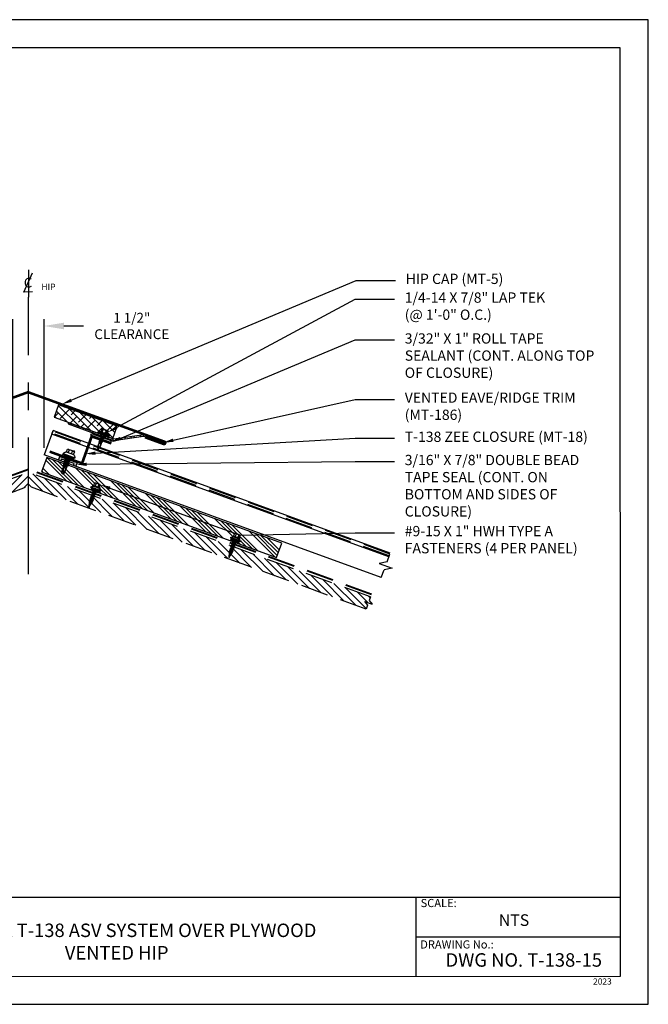
# Model space of a CAD drawing. Units: inches. Extents: x -15990 to 23, y -4475 to 1797.
# Drawn here: x 17 to 23, y 0 to 9 of the extents above; entities that cross this region are included whole.
import ezdxf
from ezdxf import colors
from ezdxf.entities.mleader import LeaderData, LeaderLine
from ezdxf.enums import TextEntityAlignment as Align
from ezdxf.math import Vec2, Vec3

# ---------------------------------------------------------------- set-up
doc = ezdxf.new("R2010")
doc.units = ezdxf.units.IN
doc.header["$MEASUREMENT"] = 0
doc.linetypes.add('CENTER', pattern=[2, 1.25, -0.25, 0.25, -0.25])
doc.linetypes.add('HIDDEN', pattern=[0.375, 0.25, -0.125])
for name, color, linetype in [('ACCESSORIES', 30, 'Continuous'), ('BOARDER', 6, 'Continuous'), ('DIM', 2, 'Continuous'), ('DIMENSION', 2, 'Continuous'), ('FASTENER', 1, 'Continuous'), ('NBM', 9, 'HIDDEN'), ('OBJ', 7, 'Continuous'), ('PDF9_PDF2_Geometry', 7, 'Continuous'), ('PDF9_Text', 7, 'Continuous'), ('R-ANNO-LDRS', 3, 'Continuous'), ('REDIRON', 4, 'Continuous'), ('SHEETING', 5, 'Continuous'), ('TRIM', 3, 'Continuous'), ('UPANEL', 234, 'Continuous')]:
    doc.layers.add(name, color=color, linetype=linetype)
doc.styles.add('ARIAL', font='arial.ttf')
doc.styles.add('ITALICC', font='italicc')
doc.styles.add('PDF Arial', font='arial.ttf')
doc.styles.get("Standard").update_dxf_attribs({"font": 'arial.ttf'})
doc.dimstyles.new('LEADER', dxfattribs={"dimtxt": 0.09, "dimasz": 0.18, "dimexe": 0.0625, "dimexo": 0.0625, "dimgap": 0.0625, "dimtad": 0, "dimtih": 1, "dimtoh": 1, "dimdec": 4, "dimzin": 0, "dimdsep": 46, "dimlunit": 3, "dimtxsty": 'ARIAL', "dimcen": 0.09375, "dimclrd": 256, "dimclre": 256, "dimclrt": 2, "dimadec": 0, "dimazin": 0, "dimtfac": 1, "dimtdec": 4, "dimtofl": 0, "dimtmove": 0, "dimatfit": 3, "dimfxl": 1, "dimtolj": 1, "dimtzin": 0, "dimlwd": -1, "dimlwe": -1, "dimarcsym": 0})

# ---------------------------------------------------------------- blocks, each defined once
blk = doc.blocks.new('CENTERLINE SYMBOL')
at = {"layer": 'DIM'}
blk.add_line((14.693, 10.098), (14.693, 9.749), dxfattribs=at)
at = {"layer": 'DIM', "color": 11}
blk.add_lwpolyline([(14.743, 9.815), (14.633, 9.814), (14.745, 10.059)], dxfattribs=at)
at = {"layer": 'DIM', "color": 11, "style": 'ITALICC'}
blk.add_text('C', height=0.125, rotation=0.4349, dxfattribs=at).set_placement((14.687, 9.872), align=Align.CENTER)
blk = doc.blocks.new('*X4')
at = {"color": 0}
for p, q in [((12.762, 7.769), (12.762, 8.149)), ((12.775, 7.769), (12.775, 8.149)), ((12.787, 7.769), (12.787, 8.149)), ((12.8, 7.769), (12.8, 8.149)), ((12.812, 7.769), (12.812, 8.149)), ((12.825, 7.769), (12.825, 8.149)), ((12.838, 7.769), (12.838, 8.149)), ((12.85, 7.769), (12.85, 8.149))]:
    blk.add_line(p, q, dxfattribs=at)
blk = doc.blocks.new('9 -15 X 1  WOODGRIP W-CONTROL SEAL')
at = {"layer": 'FASTENER'}
for p, q in [((-112.436, -77.271), (-112.436, -77.478)), ((-112.281, -77.234), (-112.424, -77.234)), ((-112.424, -77.308), (-112.281, -77.308)), ((-112.424, -77.441), (-112.281, -77.441)), ((-112.281, -77.194), (-112.281, -77.555)), ((-112.244, -77.194), (-112.281, -77.194)), ((-112.244, -77.194), (-112.244, -77.555)), ((-112.186, -77.168), (-112.22, -77.188)), ((-112.176, -77.116), (-112.176, -77.633)), ((-112.176, -77.116), (-112.146, -77.116)), ((-112.146, -77.15), (-112.146, -77.116)), ((-112.146, -77.599), (-112.146, -77.15)), ((-112.04, -77.178), (-112.146, -77.178)), ((-112.04, -77.571), (-112.04, -77.178)), ((-112.015, -77.303), (-112.04, -77.303)), ((-112.04, -77.331), (-111.988, -77.436)), ((-112.04, -77.355), (-112.002, -77.46)), ((-112.04, -77.386), (-112.015, -77.436)), ((-112.015, -77.436), (-112.04, -77.436)), ((-112.002, -77.279), (-112.015, -77.303)), ((-112.015, -77.303), (-111.949, -77.436)), ((-112.002, -77.46), (-112.015, -77.436)), ((-112.002, -77.279), (-111.935, -77.46)), ((-112.002, -77.279), (-111.988, -77.303)), ((-112.002, -77.46), (-111.988, -77.436)), ((-111.988, -77.303), (-111.921, -77.436)), ((-111.949, -77.303), (-111.988, -77.303)), ((-111.949, -77.436), (-111.988, -77.436)), ((-111.935, -77.279), (-111.949, -77.303)), ((-111.949, -77.303), (-111.882, -77.436)), ((-111.935, -77.46), (-111.949, -77.436)), ((-111.935, -77.279), (-111.868, -77.46)), ((-111.935, -77.279), (-111.921, -77.303)), ((-111.935, -77.46), (-111.921, -77.436)), ((-111.921, -77.303), (-111.854, -77.436)), ((-111.882, -77.303), (-111.921, -77.303)), ((-111.882, -77.436), (-111.921, -77.436)), ((-111.868, -77.279), (-111.882, -77.303)), ((-111.882, -77.303), (-111.815, -77.436)), ((-111.868, -77.46), (-111.882, -77.436)), ((-111.868, -77.279), (-111.802, -77.46)), ((-111.868, -77.279), (-111.854, -77.303)), ((-111.868, -77.46), (-111.854, -77.436)), ((-111.815, -77.303), (-111.854, -77.303)), ((-111.854, -77.303), (-111.788, -77.436)), ((-111.815, -77.436), (-111.854, -77.436)), ((-111.802, -77.279), (-111.815, -77.303)), ((-111.815, -77.303), (-111.749, -77.436)), ((-111.802, -77.46), (-111.815, -77.436)), ((-111.802, -77.279), (-111.735, -77.46)), ((-111.802, -77.279), (-111.788, -77.303)), ((-111.802, -77.46), (-111.788, -77.436)), ((-111.788, -77.303), (-111.721, -77.436)), ((-111.749, -77.303), (-111.788, -77.303)), ((-111.749, -77.436), (-111.788, -77.436)), ((-111.735, -77.279), (-111.749, -77.303)), ((-111.749, -77.303), (-111.682, -77.436)), ((-111.735, -77.46), (-111.749, -77.436)), ((-111.735, -77.279), (-111.668, -77.46)), ((-111.735, -77.279), (-111.721, -77.303)), ((-111.735, -77.46), (-111.721, -77.436)), ((-111.721, -77.303), (-111.654, -77.436)), ((-111.682, -77.303), (-111.721, -77.303)), ((-111.682, -77.436), (-111.721, -77.436)), ((-111.668, -77.279), (-111.682, -77.303)), ((-111.682, -77.303), (-111.615, -77.436)), ((-111.668, -77.46), (-111.682, -77.436)), ((-111.668, -77.279), (-111.602, -77.46)), ((-111.668, -77.279), (-111.654, -77.303)), ((-111.668, -77.46), (-111.654, -77.436)), ((-111.654, -77.303), (-111.588, -77.436)), ((-111.615, -77.303), (-111.654, -77.303)), ((-111.615, -77.436), (-111.654, -77.436)), ((-111.602, -77.279), (-111.615, -77.303)), ((-111.615, -77.303), (-111.549, -77.436)), ((-111.602, -77.46), (-111.615, -77.436)), ((-111.602, -77.279), (-111.535, -77.46)), ((-111.602, -77.279), (-111.588, -77.303)), ((-111.602, -77.46), (-111.588, -77.436)), ((-111.588, -77.303), (-111.521, -77.436)), ((-111.549, -77.303), (-111.588, -77.303)), ((-111.549, -77.436), (-111.588, -77.436)), ((-111.535, -77.279), (-111.549, -77.303)), ((-111.549, -77.303), (-111.482, -77.436)), ((-111.535, -77.46), (-111.549, -77.436)), ((-111.535, -77.279), (-111.471, -77.454)), ((-111.535, -77.279), (-111.521, -77.303)), ((-111.535, -77.46), (-111.521, -77.436)), ((-111.475, -77.315), (-111.521, -77.303)), ((-111.521, -77.303), (-111.458, -77.43)), ((-111.482, -77.436), (-111.521, -77.436)), ((-111.471, -77.454), (-111.482, -77.436)), ((-111.464, -77.297), (-111.475, -77.315)), ((-111.475, -77.315), (-111.423, -77.421)), ((-111.471, -77.454), (-111.458, -77.43)), ((-111.464, -77.297), (-111.415, -77.435)), ((-111.464, -77.297), (-111.45, -77.321)), ((-111.423, -77.421), (-111.458, -77.43)), ((-111.45, -77.321), (-111.403, -77.416)), ((-111.405, -77.333), (-111.45, -77.321)), ((-111.415, -77.435), (-111.423, -77.421)), ((-111.415, -77.435), (-111.403, -77.416)), ((-111.396, -77.317), (-111.405, -77.333)), ((-111.377, -77.382), (-111.405, -77.333)), ((-111.31, -77.391), (-111.403, -77.416)), ((-111.396, -77.317), (-111.384, -77.338)), ((-111.396, -77.317), (-111.377, -77.382)), ((-111.329, -77.353), (-111.384, -77.338)), ((-111.384, -77.338), (-111.377, -77.382)), ((-111.325, -77.345), (-111.329, -77.353)), ((-111.329, -77.353), (-111.31, -77.391)), ((-111.325, -77.345), (-111.306, -77.397)), ((-111.325, -77.345), (-111.319, -77.355)), ((-111.271, -77.367), (-111.319, -77.355)), ((-111.319, -77.355), (-111.302, -77.389)), ((-111.306, -77.397), (-111.31, -77.391)), ((-111.306, -77.397), (-111.302, -77.389)), ((-111.244, -77.374), (-111.302, -77.389)), ((-111.269, -77.364), (-111.271, -77.367)), ((-111.264, -77.379), (-111.271, -77.367)), ((-111.269, -77.364), (-111.264, -77.379)), ((-111.269, -77.364), (-111.267, -77.364)), ((-111.264, -77.379), (-111.267, -77.364)), ((-111.267, -77.364), (-111.263, -77.37)), ((-111.263, -77.37), (-111.264, -77.379)), ((-111.244, -77.374), (-111.263, -77.37)), ((-112.281, -77.515), (-112.424, -77.515)), ((-112.244, -77.555), (-112.281, -77.555)), ((-112.186, -77.581), (-112.22, -77.561)), ((-112.176, -77.633), (-112.146, -77.633)), ((-112.04, -77.571), (-112.146, -77.571)), ((-112.146, -77.599), (-112.146, -77.633))]:
    blk.add_line(p, q, dxfattribs=at)
for centre, radius, start, end in [((-112.37, -77.271), 0.0657, 145.3393, 214.6607), ((-112.243, -77.374), 0.193, 159.9916, 200.0084), ((-112.37, -77.478), 0.0657, 145.3393, 214.6607), ((-112.196, -77.23), 0.0487, 120.261, 180), ((-112.197, -77.15), 0.0207, 300.261, 0), ((-112.196, -77.519), 0.0487, 180, 239.739), ((-112.197, -77.599), 0.0207, 0, 59.739)]:
    blk.add_arc(centre, radius, start, end, dxfattribs=at)
at = {"layer": 'FASTENER', "linetype": 'ByBlock'}
for p in [(-112.244, -77.194), (-112.244, -77.194), (-111.244, -77.374)]:
    blk.add_point(p, dxfattribs=at)
at = {"layer": 'FASTENER', "xscale": 1.035186072046735, "yscale": 1.035186072046735, "zscale": 1.035186072046735}
blk.add_blockref('*X4', (-125.35, -85.613), dxfattribs=at)
blk = doc.blocks.new('Laptek')
at = {"layer": 'FASTENER', "linetype": 'Continuous'}
for p, q in [((0, 0.15625), (0, -0.15625)), ((0, 0.15625), (0.15625, 0.15625)), ((0.15625, 0.09375), (0.009697, 0.082169)), ((0.010001, 0.10375), (0.010001, 0.082169)), ((0.15625, 0.09375), (0.010371, 0.101189)), ((0.171875, 0.1875), (0.15625, 0.1875)), ((0.15625, 0.1875), (0.15625, 0.15625)), ((0.15625, 0.15625), (0.15625, -0.15625)), ((0.171875, 0), (0.171875, 0.28125)), ((0.171875, 0.28125), (0.203125, 0.28125)), ((0.171875, -0.1875), (0.171875, 0.1875)), ((0.203125, 0.28125), (0.203125, 0)), ((0.203125, 0.255485), (0.203125, 0.25814)), ((0.203125, 0.242343), (0.203125, 0.255883)), ((0.203125, -0.255625), (0.203125, 0.255624)), ((0.203125, 0.255624), (0.203125, 0)), ((0.203125, 0.242343), (0.203125, 0.242343)), ((0.224375, 0.265625), (0.213126, 0.265625)), ((0.234375, -0.255625), (0.234375, 0.255762)), ((0.234375, 0), (0.234375, 0.255624)), ((0.234375, 0.0625), (0.91016, 0.0625)), ((0.234419, 0.25814), (0.234419, 0.242343)), ((0.234419, 0.255883), (0.234419, 0.238581)), ((0.263211, 0.09375), (0.260955, 0.0625)), ((0.263211, 0.09375), (0.26981, 0.078125)), ((0.26981, 0.078125), (0.300124, -0.078125)), ((0.325711, 0.09375), (0.323455, 0.0625)), ((0.325711, 0.09375), (0.33231, 0.078125)), ((0.33231, 0.078125), (0.362624, -0.078125)), ((0.388211, 0.09375), (0.385955, 0.0625)), ((0.388211, 0.09375), (0.39481, 0.078125)), ((0.39481, 0.078125), (0.425124, -0.078125)), ((0.450711, 0.09375), (0.448455, 0.0625)), ((0.450711, 0.09375), (0.45731, 0.078125)), ((0.45731, 0.078125), (0.487624, -0.078125)), ((0.513211, 0.09375), (0.510955, 0.0625)), ((0.513211, 0.09375), (0.51981, 0.078125)), ((0.51981, 0.078125), (0.550124, -0.078125)), ((0.575711, 0.09375), (0.573455, 0.0625)), ((0.575711, 0.09375), (0.58231, 0.078125)), ((0.58231, 0.078125), (0.612624, -0.078125)), ((0.641497, 0.09375), (0.639243, 0.0625)), ((0.641497, 0.09375), (0.648096, 0.078125)), ((0.66462, -0.007044), (0.648096, 0.078125)), ((0.695982, 0.02943), (0.759388, 0.0625)), ((0.773939, 0.0625), (0.997876, -0.007242)), ((0.997876, -0.007242), (0.91016, 0.0625)), ((0.15625, -0.15625), (0, -0.15625)), ((0.15625, -0.09375), (0.009697, -0.08217)), ((0.009697, -0.08217), (0.009697, -0.10119)), ((0.15625, -0.09375), (0.010371, -0.10119)), ((0.15625, -0.15625), (0.15625, -0.1875)), ((0.15625, -0.1875), (0.171875, -0.1875)), ((0.171875, 0), (0.171875, -0.28125)), ((0.171875, -0.28125), (0.203125, -0.28125)), ((0.203125, -0.28125), (0.203125, 0)), ((0.203125, 0), (0.203125, 0)), ((0.203125, 0), (0.203125, 0)), ((0.203125, 0), (0.234375, 0)), ((0.234375, 0), (0.203125, 0)), ((0.203125, 0), (0.203125, -0.255625)), ((0.213126, -0.265625), (0.224375, -0.265625)), ((0.234375, -0.255625), (0.234375, 0)), ((0.904171, -0.0625), (0.234375, -0.0625)), ((0.299267, -0.09375), (0.284363, -0.0625)), ((0.299267, -0.09375), (0.300124, -0.078125)), ((0.361767, -0.09375), (0.346863, -0.0625)), ((0.361767, -0.09375), (0.362624, -0.078125)), ((0.424267, -0.09375), (0.409363, -0.0625)), ((0.424267, -0.09375), (0.425124, -0.078125)), ((0.486767, -0.09375), (0.471863, -0.0625)), ((0.486767, -0.09375), (0.487624, -0.078125)), ((0.549267, -0.09375), (0.534363, -0.0625)), ((0.549267, -0.09375), (0.550124, -0.078125)), ((0.611767, -0.09375), (0.596863, -0.0625)), ((0.611767, -0.09375), (0.612624, -0.078125)), ((0.66462, -0.007044), (0.660555, -0.022457)), ((0.904171, -0.0625), (0.997876, -0.007242)), ((0.905241, -0.052375), (0.997876, -0.007242))]:
    blk.add_line(p, q, dxfattribs=at)
for points in [[(0.695982, 0.02943), (0.692942, 0.02519), (0.690412, 0.020899), (0.688408, 0.016507), (0.686947, 0.011963), (0.686045, 0.007215), (0.685719, 0.002214), (0.685985, -0.003092), (0.686859, -0.008753), (0.688358, -0.014821), (0.690499, -0.021346), (0.694325, -0.02312), (0.699073, -0.025047), (0.704512, -0.027109), (0.71041, -0.029289), (0.716539, -0.031571), (0.722668, -0.033938), (0.728567, -0.036372), (0.734005, -0.038857), (0.738752, -0.041376), (0.742579, -0.043912)], [(0.742579, -0.043912), (0.74743, -0.045596), (0.759233, -0.04723), (0.776333, -0.048761), (0.797074, -0.050141), (0.819799, -0.051317), (0.842854, -0.052239), (0.864581, -0.052857), (0.883325, -0.05312), (0.897431, -0.052976), (0.905241, -0.052375)]]:
    blk.add_lwpolyline(points, dxfattribs=at)
for centre, radius, start, end in [((0.438328, -0.000002), 0.436437, 167.59549, 192.368317), ((0.448086, 0.190843), 0.446802, 184.655426, 192.585724), ((0.213126, 0.255623), 0.010002, 90.004608, 180.787384), ((0.224374, 0.255624), 0.010001, 0.004098, 89.995903), ((0.448086, -0.190843), 0.446802, 167.414276, 175.344574), ((0.213126, -0.255625), 0.010001, 180.003922, 269.995911), ((0.224374, -0.255625), 0.010001, 270.004089, 359.996063)]:
    blk.add_arc(centre, radius, start, end, dxfattribs=at)
blk = doc.blocks.new('LAP TEK ZAC')
at = {"layer": 'DIM', "color": 1, "linetype": 'ByBlock'}
blk.add_point((0.753, -0.041), dxfattribs=at)
at = {"layer": 'OBJ', "color": 1}
for p, q in [((0.898, 0.293), (0.767, 0.293)), ((0.767, 0.293), (0.767, 0.293)), ((0.767, 0.204), (0.767, 0.204)), ((0.767, 0.204), (0.908, 0.204)), ((0.908, 0.025), (0.767, 0.025)), ((0.767, 0.025), (0.767, 0.025)), ((0.898, 0.293), (0.898, 0.293)), ((0.908, 0.357), (0.908, 0.357)), ((0.908, 0.303), (0.908, 0.303)), ((0.922, 0.376), (0.922, 0.376)), ((1.069, 0.414), (1.028, 0.414)), ((1.069, 0.414), (1.069, 0.414)), ((1.078, -0.175), (1.078, 0.404)), ((1.078, 0.404), (1.078, 0.404)), ((0.767, -0.065), (0.767, -0.065)), ((0.767, -0.065), (0.898, -0.065)), ((0.898, -0.065), (0.898, -0.065)), ((0.908, -0.075), (0.908, -0.075)), ((1.028, -0.186), (1.069, -0.185)), ((1.069, -0.185), (1.069, -0.185)), ((1.078, -0.175), (1.078, -0.175))]:
    blk.add_line(p, q, dxfattribs=at)
for points in [[(0.764, 0.288), (0.753, 0.269), (0.753, -0.041), (0.753, -0.041), (0.764, -0.059)], [(0.908, 0.303), (0.908, -0.075)], [(1.028, 0.414), (1.028, -0.186)], [(1.158, 0.065), (1.167, 0.018), (1.207, 0.018), (1.223, -0.009), (1.187, 0.237), (1.203, 0.21), (1.243, 0.21), (1.279, 0.018), (1.294, -0.009), (1.259, 0.237), (1.243, 0.21)], [(1.187, 0.237), (1.172, 0.21), (1.158, 0.21)], [(1.158, 0.003), (1.167, 0.018)], [(1.172, 0.21), (1.207, 0.018)], [(1.203, 0.21), (1.238, 0.018)], [(1.223, -0.009), (1.238, 0.018), (1.238, 0.018), (1.279, 0.018)], [(1.259, 0.237), (1.274, 0.21), (1.274, 0.21), (1.314, 0.21), (1.33, 0.237), (1.346, 0.21), (1.346, 0.21), (1.386, 0.21), (1.386, 0.21), (1.401, 0.237), (1.417, 0.21), (1.457, 0.21), (1.473, 0.237), (1.488, 0.21), (1.49, 0.21), (1.529, 0.2), (1.544, 0.227), (1.565, 0.19), (1.565, 0.19), (1.568, 0.189), (1.607, 0.189), (1.616, 0.205), (1.624, 0.189), (1.633, 0.114), (1.607, 0.189)], [(1.274, 0.21), (1.31, 0.018)], [(1.294, -0.009), (1.31, 0.018), (1.31, 0.018), (1.35, 0.018), (1.366, -0.009), (1.381, 0.018), (1.381, 0.018), (1.421, 0.018), (1.437, -0.009), (1.453, 0.018), (1.49, 0.018), (1.493, 0.019), (1.493, 0.019), (1.508, -0.008), (1.53, 0.029), (1.568, 0.039), (1.58, 0.019)], [(1.314, 0.21), (1.35, 0.018)], [(1.33, 0.237), (1.366, -0.009)], [(1.346, 0.21), (1.381, 0.018)], [(1.386, 0.21), (1.421, 0.018)], [(1.401, 0.237), (1.437, -0.009)], [(1.417, 0.21), (1.453, 0.018)], [(1.457, 0.21), (1.493, 0.019)], [(1.473, 0.237), (1.508, -0.008)], [(1.488, 0.21), (1.53, 0.029)], [(1.529, 0.2), (1.568, 0.039)], [(1.544, 0.227), (1.58, 0.019), (1.592, 0.039), (1.917, 0.039)], [(1.565, 0.19), (1.592, 0.039)], [(1.616, 0.205), (1.633, 0.114)], [(1.81, 0.174), (1.903, 0.174), (1.916, 0.154)]]:
    blk.add_lwpolyline(points, dxfattribs=at)
for points in [[(0.767, 0.204, 0.154701), (0.767, 0.025)], [(1.624, 0.189), (1.917, 0.189), (1.953, 0.134), (1.953, 0.094), (1.917, 0.039), (1.917, 0.039, -0.215368), (1.899, 0.1)]]:
    blk.add_lwpolyline(points, format="xyb", dxfattribs=at)
at = {"layer": 'OBJ'}
for points in [[(1.078, 0.353), (1.158, 0.353), (1.158, 0.353), (1.158, -0.125), (1.158, -0.125), (1.078, -0.125)], [(1.086, 0.353), (1.086, -0.125)], [(1.094, 0.353), (1.094, -0.125)], [(1.102, 0.353), (1.102, -0.125)], [(1.11, 0.353), (1.11, -0.125)], [(1.118, 0.353), (1.118, -0.125)], [(1.126, 0.353), (1.126, -0.125)], [(1.134, 0.353), (1.134, -0.125)], [(1.142, 0.353), (1.142, -0.125)], [(1.15, 0.353), (1.15, -0.125)]]:
    blk.add_lwpolyline(points, dxfattribs=at)
at = {"layer": 'OBJ', "color": 1}
blk.add_lwpolyline([(1.696, 0.169), (1.696, 0.169, 0.114658), (1.899, 0.1), (1.899, 0.1, 0.373799), (1.953, 0.134), (1.704, 0.189), (1.704, 0.189, 0.845016)], format="xyb", close=True, dxfattribs=at)
for centre, radius, start, end in [((0.833, 0.249), 0.0792, 145.6158, 214.3842), ((0.833, -0.02), 0.0792, 145.6158, 214.3842), ((0.898, 0.303), 0.01, 270, 0), ((1.129, 0.186), 0.25, 113.6895, 151.8592), ((1.068, 0.404), 0.01, 0, 89), ((0.898, -0.075), 0.01, 360, 90), ((1.129, 0.043), 0.25, 208.1408, 246.3105), ((1.068, -0.175), 0.01, 271, 0)]:
    blk.add_arc(centre, radius, start, end, dxfattribs=at)
blk = doc.blocks.new('*D8')
at = {"layer": 'Defpoints', "color": 0, "transparency": 16777216}
for p in [(17.7195, 6.1925), (17.4342, 5.0169), (17.7195, 5.0169)]:
    blk.add_point(p, dxfattribs=at)
at = {"layer": 'R-ANNO-LDRS', "transparency": 16777216}
for p, q in [((17.4342, 5.0794), (17.4342, 6.255)), ((17.7195, 5.0794), (17.7195, 6.255)), ((17.2542, 6.1925), (17.0742, 6.1925)), ((17.8995, 6.1925), (18.0795, 6.1925))]:
    blk.add_line(p, q, dxfattribs=at)
for points in [[(17.2542, 6.2225), (17.2542, 6.1625), (17.4342, 6.1925)], [(17.8995, 6.2225), (17.8995, 6.1625), (17.7195, 6.1925)]]:
    blk.add_solid(points, dxfattribs=at)
at = {"layer": 'R-ANNO-LDRS', "color": 2, "transparency": 16777216, "insert": (18.5198, 6.1925), "char_height": 0.09, "attachment_point": 5, "style": 'ARIAL'}
blk.add_mtext('\\A1;1 1/2"\\PCLEARANCE', dxfattribs=at)

msp = doc.modelspace()

# ---------------------------------------------------------------- hatches: boundary and pattern name
at = {"layer": 'ACCESSORIES'}
h = msp.add_hatch(dxfattribs=at)
h.set_pattern_fill('ANSI38', color=256, scale=0.380435, angle=90)
h.set_pattern_definition([(135, (-52.160424, -2.33418), (-0.033626018, -0.033626018), []), (225, (-52.160424, -2.33418), (-0.033626018, -0.100878055), [0.11888593, -0.07133156])])
h.paths.add_polyline_path([(17.85003, 5.47186), (18.38627, 5.27669), (18.34569, 5.1652), (17.80946, 5.36037)])
at = {"layer": 'DIMENSION'}
h = msp.add_hatch(color=256, dxfattribs=at)
h.dxf.hatch_style = 1
h.paths.add_polyline_path([(18.33084, 5.14636), (18.32474, 5.1296), (18.14599, 5.19466), (18.15209, 5.21142)])
h = msp.add_hatch(color=256, dxfattribs=at)
h.dxf.hatch_style = 1
h.paths.add_polyline_path([(18.02004, 4.94548), (18.00784, 4.91197), (17.98637, 4.91978), (17.99247, 4.93654), (17.87901, 4.97783), (17.87291, 4.96108), (17.85144, 4.96889), (17.86364, 5.00241)])
at = {"layer": 'NBM'}
h = msp.add_hatch(dxfattribs=at)
h.set_pattern_fill('ANSI31', color=256, scale=0.380435)
h.set_pattern_definition([(45, (-52.00092, 2.768843), (-0.033626018, 0.033626018), [])])
h.paths.add_polyline_path([(17.57682, 4.73023), (17.57682, 4.85675), (17.02151, 4.65463), (17.02184, 4.65123), (17.02345, 4.65094), (17.02203, 4.64925), (17.02293, 4.63992), (17.02447, 4.63964), (17.02391, 4.63932), (17.02308, 4.63833), (17.02343, 4.63465), (17.01701, 4.64399), (17.01532, 4.64429), (17.01618, 4.6452), (17.01206, 4.65119), (15.74247, 4.1891), (15.74327, 4.18087), (15.74481, 4.1806), (15.74425, 4.18028), (15.74342, 4.17929), (15.74377, 4.17561), (15.73735, 4.18495), (15.73311, 4.18569), (14.45367, 3.72002), (14.49433, 3.6083)])
h = msp.add_hatch(dxfattribs=at)
h.set_pattern_fill('ANSI31', color=256, scale=0.380435, angle=90)
h.set_pattern_definition([(135, (-52.00092, 2.768843), (-0.033626018, -0.033626018), [])])
h.paths.add_polyline_path([(20.67212, 3.64348), (20.64411, 3.67798), (20.67993, 3.66494), (20.69997, 3.72002), (19.42053, 4.18569), (19.41629, 4.18495), (19.40987, 4.17561), (19.41022, 4.17929), (19.40939, 4.18028), (19.40882, 4.1806), (19.41037, 4.18087), (19.41117, 4.1891), (18.14158, 4.65119), (18.13746, 4.6452), (18.13832, 4.64429), (18.13663, 4.64399), (18.13021, 4.63465), (18.13056, 4.63833), (18.12973, 4.63932), (18.12916, 4.63964), (18.13071, 4.63992), (18.13161, 4.64925), (18.13019, 4.65094), (18.1318, 4.65123), (18.13213, 4.65463), (17.57682, 4.85675), (17.57682, 4.73023), (20.65931, 3.6083)])
at = {"layer": 'REDIRON'}
h = msp.add_hatch(dxfattribs=at)
h.set_pattern_fill('ANSI32', color=256, scale=0.190217, angle=20)
h.set_pattern_definition([(65, (-40.38306, -15.97542), (-0.064648345, 0.03014602), []), (65, (-40.35146, -15.963916), (-0.064648345, 0.03014602), [])])
h.paths.add_polyline_path([(18.35241, 5.14824), (18.62734, 5.18734), (18.80411, 5.123), (18.80818, 5.13417), (18.62943, 5.19923), (18.3545, 5.16013), (17.94312, 5.30986), (17.93906, 5.29869)])
at = {"layer": 'UPANEL'}
h = msp.add_hatch(dxfattribs=at)
h.set_pattern_fill('ANSI34', color=256, scale=0.190217, angle=90)
h.set_pattern_definition([(135, (-52.00092, 2.67603), (-0.10087805, -0.10087805), []), (135, (-52.00092, 2.70966), (-0.10087805, -0.10087805), []), (135, (-52.00092, 2.74328), (-0.10087805, -0.10087805), []), (135, (-52.00092, 2.77691), (-0.10087805, -0.10087805), [])])
h.paths.add_polyline_path([(17.69552, 4.8598), (17.7433, 4.99106), (19.88825, 4.21036), (19.84048, 4.0791)])
h.paths.add_polyline_path([(19.51674, 4.23249), (19.51054, 4.23475, -0.2667288), (19.50801, 4.23774), (19.50668, 4.24509, 0.2667288), (19.50074, 4.25214), (19.50712, 4.24982), (19.50948, 4.2563), (19.50245, 4.25885), (19.51179, 4.28453, 0.1523994), (19.50587, 4.28904), (19.4689, 4.3025, 0.1523994), (19.46146, 4.30284), (19.45212, 4.27717), (19.44509, 4.27973), (19.44273, 4.27326), (19.44911, 4.27093, 0.2667288), (19.44003, 4.26935), (19.43429, 4.26458, -0.2667288), (19.43042, 4.2639), (19.42422, 4.26616), (19.42227, 4.2608), (19.42847, 4.25854), (19.43337, 4.25675), (19.42649, 4.23784), (19.45814, 4.22632), (19.4744, 4.21257), (19.47101, 4.2166), (19.47263, 4.22105), (19.4968, 4.21225), (19.50368, 4.23116), (19.50858, 4.22938), (19.51479, 4.22712)], flags=16)
h.paths.add_polyline_path([(18.23708, 4.69153), (18.23088, 4.69379, -0.2667288), (18.22835, 4.69679), (18.22702, 4.70414, 0.2667288), (18.22108, 4.71119), (18.22746, 4.70886), (18.22982, 4.71534), (18.22279, 4.7179), (18.23213, 4.74357, 0.1523994), (18.22621, 4.74808), (18.18924, 4.76154, 0.1523994), (18.1818, 4.76189), (18.17246, 4.73622), (18.16543, 4.73878), (18.16307, 4.7323), (18.16945, 4.72998, 0.2667288), (18.16037, 4.7284), (18.15463, 4.72362, -0.2667288), (18.15076, 4.72295), (18.14456, 4.7252), (18.14261, 4.71984), (18.14881, 4.71758), (18.15371, 4.7158), (18.14683, 4.69688), (18.21714, 4.67129), (18.22402, 4.69021), (18.22892, 4.68842), (18.23513, 4.68617)], flags=16)
h.paths.add_polyline_path([(17.9024, 4.84576, 0.215368), (17.89267, 4.85295, 0.1146584), (17.89373, 4.89379, 0.756372), (17.88962, 4.89409), (17.87559, 4.85552), (17.88308, 4.84551), (17.89023, 4.84291)], flags=16)

# ---------------------------------------------------------------- linework, layer by layer
at = {"layer": 'ACCESSORIES'}
msp.add_lwpolyline([(18.38627, 5.27669), (17.85003, 5.47186), (17.80946, 5.36037), (18.34569, 5.1652)], close=True, dxfattribs=at)
at = {"layer": 'BOARDER'}
for p, q in [((17.78841, 5.2063), (17.80054, 5.23962)), ((20.87902, 4.11915), (17.80054, 5.23962)), ((20.8669, 4.08583), (17.78841, 5.2063))]:
    msp.add_line(p, q, dxfattribs=at)
at = {"layer": 'DIMENSION'}
for points in [[(18.15209, 5.21142), (18.33084, 5.14636), (18.32474, 5.1296), (18.14599, 5.19466)], [(17.86364, 5.00241), (18.02004, 4.94548), (18.00784, 4.91197), (17.98637, 4.91978), (17.99247, 4.93654), (17.87901, 4.97783), (17.87291, 4.96108), (17.85144, 4.96889)]]:
    msp.add_lwpolyline(points, close=True, dxfattribs=at)
at = {"layer": 'FASTENER', "linetype": 'CENTER'}
msp.add_line((17.57682, 3.92542), (17.57682, 6.45592), dxfattribs=at)
at = {"layer": 'NBM'}
for p, q in [((14.45367, 3.72002), (17.57682, 4.85675)), ((20.69997, 3.72002), (17.57682, 4.85675)), ((14.49433, 3.6083), (17.57682, 4.73023)), ((20.65931, 3.6083), (17.57682, 4.73023)), ((20.69997, 3.72002), (20.68774, 3.68641)), ((20.68774, 3.68641), (20.71574, 3.65191)), ((20.64411, 3.67798), (20.71574, 3.65191)), ((20.64411, 3.67798), (20.67212, 3.64348)), ((20.67212, 3.64348), (20.65931, 3.6083))]:
    msp.add_line(p, q, dxfattribs=at)
at = {"layer": 'NBM', "lineweight": 40}
msp.add_lwpolyline([(20.7081, 3.74236), (17.57682, 4.88205), (14.44554, 3.74236)], dxfattribs=at)
at = {"layer": 'PDF9_PDF2_Geometry', "lineweight": 25}
for points in [[(12, 0), (23.23607, 0), (23.23607, 8.98886), (12, 8.98886)], [(22.97972, 8.73184), (12.25562, 8.73327), (12.25562, 0.2527), (22.98118, 0.25702)]]:
    msp.add_lwpolyline(points, close=True, dxfattribs=at)
for points in [[(22.98106, 0.97372), (12.25562, 0.97372)], [(21.11222, 0.97372), (21.11222, 0.2527)], [(22.98112, 0.61211), (21.11222, 0.61259)]]:
    msp.add_lwpolyline(points, dxfattribs=at)
at = {"layer": 'REDIRON'}
msp.add_lwpolyline([(18.35241, 5.14824), (18.62734, 5.18734), (18.80411, 5.123), (18.80818, 5.13417), (18.62943, 5.19923), (18.3545, 5.16013), (17.94312, 5.30986), (17.93906, 5.29869)], close=True, dxfattribs=at)
at = {"layer": 'SHEETING'}
for p, q in [((17.79755, 5.23142), (17.71948, 5.01692)), ((20.79797, 3.89644), (17.71948, 5.01692)), ((20.85041, 4.04052), (20.87604, 4.11094)), ((20.85041, 4.04052), (20.77822, 4.02509)), ((20.77822, 4.02509), (20.89579, 3.98229)), ((20.79797, 3.89644), (20.8236, 3.96687)), ((20.89579, 3.98229), (20.8236, 3.96687))]:
    msp.add_line(p, q, dxfattribs=at)
at = {"layer": 'SHEETING', "linetype": 'HIDDEN'}
for p, q in [((20.86988, 4.09403), (17.7914, 5.21451)), ((20.87604, 4.11094), (17.79755, 5.23142))]:
    msp.add_line(p, q, dxfattribs=at)
at = {"layer": 'TRIM', "lineweight": 53}
for points in [[(17.57682, 5.58798), (16.33677, 5.13664, 1), (16.3449, 5.11429), (16.51248, 5.17529)], [(17.57682, 5.58798), (18.81687, 5.13664, -1), (18.80874, 5.11429), (18.64116, 5.17529)]]:
    msp.add_lwpolyline(points, format="xyb", dxfattribs=at)
msp.add_lwpolyline([(18.33027, 5.11853), (18.15152, 5.18358), (18.06207, 4.93781), (17.7716, 5.04353)], dxfattribs=at)
at = {"layer": 'UPANEL'}
msp.add_lwpolyline([(19.88825, 4.21036), (17.7433, 4.99106), (17.69552, 4.8598), (19.84048, 4.0791)], close=True, dxfattribs=at)

# ---------------------------------------------------------------- block references
at = {"layer": 'DIM', "xscale": 0.7133155643116722, "yscale": 0.7133155643116722, "zscale": 0.7133155643116722}
msp.add_blockref('CENTERLINE SYMBOL', (7.09638, -0.49831), dxfattribs=at)
at = {"layer": 'DIM', "xscale": -0.1902174838164459, "yscale": 0.1902174838164459, "zscale": 0.1902174838164459, "rotation": 69.99999999999976}
msp.add_blockref('LAP TEK ZAC', (18.03419, 5.18593), dxfattribs=at)
at = {"layer": 'FASTENER', "xscale": -0.1902174838164459, "yscale": 0.1902174838164459, "zscale": 0.1902174838164459, "rotation": 70}
for name, p in [('Laptek', (18.27605, 5.24545)), ('9 -15 X 1  WOODGRIP W-CONTROL SEAL', (-2.93752, -10.30881)), ('9 -15 X 1  WOODGRIP W-CONTROL SEAL', (-1.65969, -10.7697))]:
    msp.add_blockref(name, p, dxfattribs=at)

# ---------------------------------------------------------------- texts
at = {"layer": 'DIM'}
msp.add_text('HIP', height=0.057065, dxfattribs=at).set_placement((17.69458, 6.52184))
at = {"layer": 'PDF9_Text', "attachment_point": 7, "style": 'PDF Arial'}
for s, insert, char_height in [('SCALE:', (21.1569, 0.86424), 0.074246), ('NTS', (21.87094, 0.6823), 0.106066), ('DRAWING No.:', (21.15341, 0.48626), 0.0742455), ('DWG NO. T-138-15', (21.38471, 0.30477), 0.1230106), ('2023', (22.73188, 0.16271), 0.05618)]:
    msp.add_mtext(s, dxfattribs=dict(at, insert=insert, char_height=char_height))
at = {"layer": 'PDF9_Text', "insert": (18.38164, 0.55707), "char_height": 0.1230106, "width": 3.7661661, "attachment_point": 5, "style": 'PDF Arial'}
msp.add_mtext('TREMLOCK T-138 ASV SYSTEM OVER PLYWOOD VENTED HIP', dxfattribs=at)

# ---------------------------------------------------------------- dimensions: what is measured, and where the dimension line sits
at = {"layer": 'R-ANNO-LDRS'}
dim = msp.add_linear_dim(base=(17.71948, 6.19255), p1=(17.43416, 5.01692), p2=(17.71948, 5.01692), text='1 1/2"\\PCLEARANCE', dimstyle='LEADER', dxfattribs=at)
dim.commit()
dim.dimension.update_dxf_attribs({"geometry": '*D8', "text_midpoint": (18.51976, 6.19255), "dimtype": 160})

# ---------------------------------------------------------------- leaders
ml = msp.add_multileader_mtext('Standard', dxfattribs=at)
ml.set_content('\\A1;HIP CAP (MT-5)', color=2)
ml.set_leader_properties(color=256)
ml.build(insert=Vec2(0, 0))
ml.multileader.update_dxf_attribs({"dogleg_length": 0.36, "arrow_head_size": 0.09375})
ctx = ml.context
ctx.base_point, ctx.char_height, ctx.arrow_head_size, ctx.landing_gap_size, ctx.plane_origin = Vec3(20.92727, 6.60718), 0.09375, 0.09375, 0.09375, Vec3(20.41793, 6.9107)
notes = []
notes.append((ctx, [(0, (1, 1, 0), (20.56727, 6.60718), (1, 0), 0.36, [(0, [(17.88, 5.47763)], 0, [])])]))
ctx.mtext.insert, ctx.mtext.flow_direction = Vec3(21.02102, 6.66968), 5
ml = msp.add_multileader_mtext('Standard', dxfattribs=at)
ml.set_content('\\A1;1/4-14 X 7/8" LAP TEK\\P(@ 1\'-0" O.C.)', color=2)
ml.set_leader_properties(color=256)
ml.build(insert=Vec2(0, 0))
ml.multileader.update_dxf_attribs({"dogleg_length": 0.36, "arrow_head_size": 0.09375})
ctx = ml.context
ctx.base_point, ctx.char_height, ctx.arrow_head_size, ctx.landing_gap_size, ctx.plane_origin = Vec3(20.91833, 6.43651), 0.09375, 0.09375, 0.09375, Vec3(20.41793, 6.48051)
notes.append((ctx, [(0, (1, 1, 0), (20.55833, 6.43651), (1, 0), 0.36, [(0, [(18.29889, 5.22132)], 0, [])])]))
ctx.mtext.insert, ctx.mtext.flow_direction = Vec3(21.01208, 6.49901), 5
ml = msp.add_multileader_mtext('Standard', dxfattribs=at)
ml.set_content('\\A1;3/32" X 1" ROLL TAPE SEALANT (CONT. ALONG TOP OF CLOSURE)', color=2)
ml.set_leader_properties(color=256)
ml.build(insert=Vec2(0, 0))
ml.multileader.update_dxf_attribs({"dogleg_length": 0.36, "arrow_head_size": 0.09375})
ctx = ml.context
ctx.base_point, ctx.char_height, ctx.arrow_head_size, ctx.landing_gap_size, ctx.plane_origin = Vec3(20.91833, 6.06486), 0.09375, 0.09375, 0.09375, Vec3(20.41793, 6.20747)
notes.append((ctx, [(0, (1, 1, 0), (20.55833, 6.06486), (1, 0), 0.36, [(0, [(18.32779, 5.1296)], 0, [])])]))
ctx.mtext.insert, ctx.mtext.width, ctx.mtext.flow_direction = Vec3(21.01208, 6.12552), 1.7941454, 5
ml = msp.add_multileader_mtext('Standard', dxfattribs=at)
ml.set_content('VENTED EAVE/RIDGE TRIM\\P(MT-186)', color=2)
ml.set_leader_properties(color=256)
ml.build(insert=Vec2(0, 0))
ml.multileader.update_dxf_attribs({"dogleg_length": 0.36, "arrow_head_size": 0.09375})
ctx = ml.context
ctx.base_point, ctx.char_height, ctx.arrow_head_size, ctx.landing_gap_size, ctx.plane_origin = Vec3(20.91833, 5.5228), 0.09375, 0.09375, 0.09375, Vec3(20.41793, 6.25016)
notes.append((ctx, [(0, (1, 1, 0), (20.55833, 5.5228), (1, 0), 0.36, [(0, [(18.80615, 5.12858)], 0, [])])]))
ctx.mtext.insert, ctx.mtext.flow_direction = Vec3(21.01208, 5.5853), 5
ml = msp.add_multileader_mtext('Standard', dxfattribs=at)
ml.set_content('\\A1;T-138 ZEE CLOSURE (MT-18)', color=2)
ml.set_leader_properties(color=256)
ml.build(insert=Vec2(0, 0))
ml.multileader.update_dxf_attribs({"dogleg_length": 0.36, "arrow_head_size": 0.09375})
ctx = ml.context
ctx.base_point, ctx.char_height, ctx.arrow_head_size, ctx.landing_gap_size, ctx.plane_origin = Vec3(20.91833, 5.16752), 0.09375, 0.09375, 0.09375, Vec3(20.41793, 5.41431)
notes.append((ctx, [(0, (1, 1, 0), (20.55833, 5.16752), (1, 0), 0.36, [(0, [(18.09419, 5.02608)], 0, [])])]))
ctx.mtext.insert, ctx.mtext.flow_direction = Vec3(21.01208, 5.22818), 5
ml = msp.add_multileader_mtext('Standard', dxfattribs=at)
ml.set_content('\\A1;3/16" X 7/8" DOUBLE BEAD TAPE SEAL (CONT. ON BOTTOM AND SIDES OF CLOSURE)', color=2)
ml.set_leader_properties(color=256)
ml.build(insert=Vec2(0, 0))
ml.multileader.update_dxf_attribs({"dogleg_length": 0.36, "arrow_head_size": 0.09375})
ctx = ml.context
ctx.base_point, ctx.char_height, ctx.arrow_head_size, ctx.landing_gap_size, ctx.plane_origin = Vec3(20.91833, 4.95529), 0.09375, 0.09375, 0.09375, Vec3(20.41793, 5.55168)
notes.append((ctx, [(0, (1, 1, 0), (20.55833, 4.95529), (1, 0), 0.36, [(0, [(18.01394, 4.92872)], 0, [])])]))
ctx.mtext.insert, ctx.mtext.width, ctx.mtext.flow_direction = Vec3(21.01208, 5.01594), 1.8167417, 5
ml = msp.add_multileader_mtext('Standard', dxfattribs=at)
ml.set_content('#9-15 X 1" HWH TYPE A\\PFASTENERS (4 PER PANEL)', color=2)
ml.set_leader_properties(color=256)
ml.build(insert=Vec2(0, 0))
ml.multileader.update_dxf_attribs({"dogleg_length": 0.36, "arrow_head_size": 0.09375})
ctx = ml.context
ctx.base_point, ctx.char_height, ctx.arrow_head_size, ctx.landing_gap_size, ctx.plane_origin = Vec3(20.91833, 4.30452), 0.09375, 0.09375, 0.09375, Vec3(20.41793, 5.66758)
notes.append((ctx, [(0, (1, 1, 0), (20.55833, 4.30452), (1, 0), 0.36, [(1, [(18.23213, 4.74357), (19.50996, 4.28268)], 0, [])])]))
ctx.mtext.insert, ctx.mtext.flow_direction = Vec3(21.01208, 4.36702), 5
for ctx, leaders in notes:
    for number, flags, end, landing, length, lines in leaders:
        leader = LeaderData()
        leader.index, (leader.has_last_leader_line, leader.has_dogleg_vector, leader.attachment_direction) = number, flags
        leader.last_leader_point, leader.dogleg_vector, leader.dogleg_length = Vec3(end), Vec3(landing), length
        for number, points, colour, breaks in lines:
            line = LeaderLine()
            line.index, line.vertices, line.color, line.breaks = number, Vec3.list(points), colors.encode_raw_color(colour), breaks
            leader.lines.append(line)
        ctx.leaders.append(leader)

doc.saveas('drawing.dxf')
